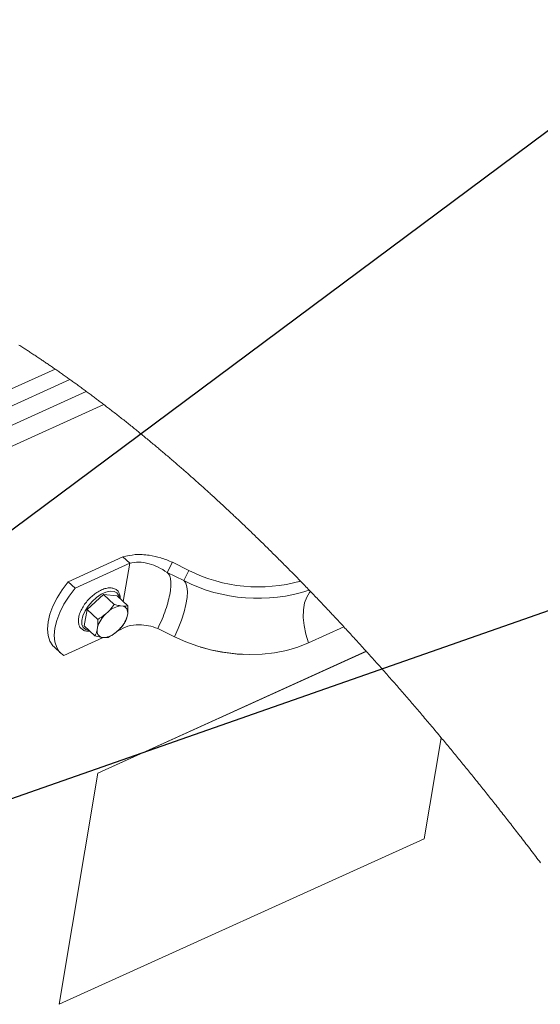
# Paper-space layout 'Sheet2' of a CAD drawing. Units: inches. Extents: x 0.1 to 10.8, y 0.2 to 8.4.
# Drawn here: x 7.9 to 8.5, y 5 to 6.2 of the extents above; entities that cross this region are included whole.
import ezdxf

# ---------------------------------------------------------------- set-up
doc = ezdxf.new("R2010")
doc.units = ezdxf.units.IN
doc.header["$MEASUREMENT"] = 0
doc.layers.add('FORMAT', color=7, linetype='Continuous')
doc.dimstyles.new('SLDDIMSTYLE1', dxfattribs={"dimtxt": 0, "dimasz": 0.0625, "dimexe": 0, "dimexo": 0.0625, "dimgap": 0, "dimtad": 0, "dimtih": 1, "dimtoh": 1, "dimdec": 0, "dimrnd": 1e-09, "dimzin": 0, "dimdsep": 46, "dimtxsty": 'Standard', "dimsah": 1, "dimcen": 0.09, "dimadec": 0, "dimazin": 0, "dimtfac": 0.0625, "dimtdec": 0, "dimtofl": 0, "dimtmove": 0, "dimatfit": 3, "dimfxl": 0, "dimfrac": 2, "dimtolj": 1, "dimtzin": 0, "dimarcsym": 0})

psp = doc.layouts.new('Sheet2')

# ---------------------------------------------------------------- linework, layer by layer
at = {"color": 7, "linetype": 'Continuous', "lineweight": 15}
for p, q in [((6.9184467, 5.2990608), (7.8975471, 5.7434868)), ((6.9127768, 5.2760468), (7.9151978, 5.7310581)), ((6.9069661, 5.2503167), (7.9347482, 5.7168398)), ((6.9012935, 5.222431), (7.9557361, 5.7010557)), ((7.9132383, 5.4899831), (7.978385, 5.5195543)), ((7.9864785, 5.5120099), (7.978385, 5.5195543)), ((7.9213317, 5.4824387), (7.9864785, 5.5120099)), ((7.9788347, 5.4662205), (7.9864785, 5.5120099)), ((8.0374007, 5.5131245), (8.0311049, 5.5010613)), ((8.0570903, 5.5032639), (8.0374007, 5.5131245)), ((8.0507946, 5.4912008), (8.0311049, 5.5010613)), ((8.0570903, 5.5032639), (8.0507946, 5.4912008)), ((7.9213317, 5.4824387), (7.9132383, 5.4899831)), ((8.1899079, 5.4906191), (8.1875206, 5.489977)), ((7.9551261, 5.4748866), (7.9356151, 5.4569618)), ((7.9678984, 5.4629809), (7.9551261, 5.4748866)), ((7.971361, 5.4731874), (7.9551261, 5.4748866)), ((7.9841334, 5.4612811), (7.971361, 5.4731874)), ((7.9788007, 5.4608171), (7.9757023, 5.4611412)), ((7.9356151, 5.4569618), (7.9323392, 5.4373372)), ((7.9483875, 5.4450558), (7.9356151, 5.4569618)), ((7.9612403, 5.4545768), (7.9575168, 5.4511559)), ((7.9834184, 5.4484444), (7.9840435, 5.4521896)), ((7.9451115, 5.4254309), (7.9323392, 5.4373372)), ((7.9482977, 5.4359641), (7.9476725, 5.4322189)), ((8.0396276, 5.4243063), (8.0199379, 5.4341666)), ((8.2416023, 5.4361383), (8.1993656, 5.4169666)), ((7.9079131, 5.4020557), (7.9549005, 5.423384)), ((7.9529154, 5.423592), (7.9560137, 5.4232679)), ((7.9704757, 5.4298323), (7.9741993, 5.4332528)), ((7.9718136, 5.4310611), (7.9730598, 5.4316266)), ((7.8963793, 5.4122184), (7.9044728, 5.4046737)), ((8.0706988, 5.4120322), (8.0725175, 5.411486)), ((7.9484983, 5.261886), (8.268213, 5.4070083)), ((7.9485761, 5.2618135), (8.268282, 5.406932)), ((8.1206947, 5.4034435), (8.1225923, 5.4033696)), ((8.3574284, 5.3040307), (8.3373164, 5.1835522)), ((7.9024913, 4.9862875), (7.9484983, 5.261886)), ((7.9025691, 4.9862151), (7.9485761, 5.2618135)), ((7.9484983, 5.261886), (7.9485761, 5.2618135)), ((8.3373164, 5.1835522), (7.9025691, 4.9862151)), ((7.9024913, 4.9862875), (7.9025691, 4.9862151))]:
    psp.add_line(p, q, dxfattribs=at)
at = {"color": 7, "linetype": 'Continuous', "lineweight": 0, "flags": 128}
psp.add_lwpolyline([(8.475835, 5.1547889), (8.4744021, 5.1566811), (8.4729687, 5.1585713), (8.471535, 5.1604604), (8.4701009, 5.1623477), (8.4686663, 5.1642332), (8.4672313, 5.1661176), (8.465796, 5.1679998), (8.4643602, 5.169881), (8.4628714, 5.171829), (8.4613821, 5.1737755), (8.4598924, 5.1757203), (8.4584022, 5.1776633), (8.4569117, 5.1796049), (8.4554207, 5.1815444), (8.4539293, 5.1834821), (8.4525618, 5.185257), (8.451194, 5.1870302), (8.4498259, 5.1888022), (8.4484574, 5.1905725), (8.4470885, 5.1923415), (8.4457193, 5.1941089), (8.4443498, 5.1958747), (8.4429799, 5.1976394), (8.4416097, 5.1994023), (8.4402392, 5.2011637), (8.4388683, 5.2029237), (8.4374971, 5.2046822), (8.4362039, 5.2063387), (8.4349105, 5.2079939), (8.4336167, 5.209648), (8.4323227, 5.2113006), (8.4310284, 5.2129518), (8.4296553, 5.2147015), (8.4282819, 5.21645), (8.4269082, 5.2181968), (8.4255341, 5.2199421), (8.4241597, 5.2216857), (8.4227851, 5.2234281), (8.4214886, 5.2250692), (8.4201919, 5.2267093), (8.4188949, 5.2283478), (8.4175977, 5.2299849), (8.4163001, 5.2316208), (8.4150023, 5.2332552), (8.4137042, 5.2348882), (8.4124059, 5.2365197), (8.4111073, 5.23815), (8.4098084, 5.2397789), (8.4085324, 5.2413775), (8.4072562, 5.2429744), (8.4059797, 5.2445704), (8.4047029, 5.2461647), (8.4033239, 5.247885), (8.4019446, 5.2496037), (8.400565, 5.2513208), (8.3991851, 5.2530365), (8.3978048, 5.2547504), (8.3964243, 5.2564629), (8.3951225, 5.2580759), (8.3938203, 5.2596877), (8.392518, 5.2612978), (8.3912153, 5.2629068), (8.3899124, 5.2645142), (8.3886093, 5.2661202), (8.3873059, 5.2677247), (8.3860022, 5.2693277), (8.3846983, 5.2709296), (8.3833942, 5.2725297), (8.3821131, 5.2741002), (8.3808318, 5.2756692), (8.3795502, 5.2772365), (8.3782684, 5.2788029), (8.3769631, 5.280396), (8.3756575, 5.2819879), (8.3743517, 5.283578), (8.3730457, 5.285167), (8.3717394, 5.2867542), (8.3704562, 5.2883118), (8.3691728, 5.2898682), (8.3678891, 5.2914228), (8.3666053, 5.2929763), (8.365295, 5.29456), (8.3639844, 5.2961422), (8.3626737, 5.2977227), (8.3613627, 5.299302), (8.3600515, 5.3008798), (8.3587401, 5.3024558), (8.3574284, 5.3040307), (8.3559744, 5.3057743), (8.3545202, 5.3075161), (8.3530657, 5.3092558), (8.3516109, 5.3109938), (8.3501559, 5.31273), (8.3487006, 5.3144645), (8.3473282, 5.316098), (8.3459555, 5.3177298), (8.3445827, 5.3193602), (8.3432096, 5.3209887), (8.3418363, 5.3226158), (8.3404627, 5.3242412), (8.3390889, 5.3258647), (8.3377149, 5.3274866), (8.3363407, 5.3291069), (8.3349663, 5.3307255), (8.3336162, 5.3323136), (8.3322658, 5.3339002), (8.3309153, 5.3354851), (8.3295645, 5.3370685), (8.328189, 5.3386789), (8.3268133, 5.3402875), (8.3254373, 5.3418943), (8.3240611, 5.3434997), (8.3226848, 5.3451034), (8.3213328, 5.3466768), (8.3199806, 5.3482485), (8.3186282, 5.3498184), (8.3172756, 5.3513868), (8.3158952, 5.3529857), (8.3145146, 5.3545826), (8.3131337, 5.356178), (8.3117527, 5.3577714), (8.3103715, 5.3593633), (8.3089901, 5.3609535), (8.3076085, 5.3625418), (8.3062297, 5.3641249), (8.3048507, 5.3657066), (8.3034716, 5.3672862), (8.3020922, 5.3688643), (8.3007127, 5.3704406), (8.2993576, 5.3719871), (8.2980023, 5.3735317), (8.2966468, 5.3750747), (8.2952912, 5.3766161), (8.2939077, 5.3781872), (8.292524, 5.3797565), (8.2911402, 5.3813241), (8.2897562, 5.3828898), (8.288372, 5.3844539), (8.2869876, 5.3860162), (8.285603, 5.3875767), (8.2842183, 5.3891354), (8.2828334, 5.3906924), (8.2814484, 5.3922474), (8.2800631, 5.3938008), (8.2786777, 5.3953526), (8.2772921, 5.3969022), (8.2759064, 5.3984501), (8.274636, 5.3998675), (8.2733655, 5.4012834), (8.2720948, 5.4026978), (8.270824, 5.4041108), (8.269553, 5.405522), (8.268282, 5.406932), (8.268213, 5.4070083), (8.2668235, 5.4085477), (8.2654338, 5.4100851), (8.264044, 5.4116206), (8.262654, 5.4131542), (8.2612639, 5.4146862), (8.2598736, 5.4162162), (8.2585626, 5.4176571), (8.2572516, 5.4190964), (8.2559403, 5.4205341), (8.254629, 5.4219702), (8.2533175, 5.4234046), (8.2520059, 5.4248372), (8.2506941, 5.4262684), (8.2493823, 5.4276978), (8.2480703, 5.4291257), (8.2467582, 5.4305516), (8.2454694, 5.4319507), (8.2441805, 5.4333482), (8.2428915, 5.4347441), (8.2416023, 5.4361383), (8.2402093, 5.4376431), (8.2388161, 5.4391458), (8.2374228, 5.4406468), (8.2360294, 5.442146), (8.2346358, 5.4436432), (8.233267, 5.4451119), (8.2318981, 5.4465785), (8.230529, 5.4480434), (8.2291599, 5.4495065), (8.2277627, 5.4509978), (8.2263653, 5.4524871), (8.2249679, 5.4539743), (8.2235703, 5.4554597), (8.2221726, 5.456943), (8.2207749, 5.4584247), (8.219377, 5.4599042), (8.217979, 5.461382), (8.2165808, 5.4628577), (8.2151826, 5.4643314), (8.2137843, 5.4658034), (8.2123859, 5.4672732), (8.2109873, 5.4687414), (8.2095887, 5.4702074), (8.2083065, 5.4715497), (8.2070243, 5.4728902), (8.2057419, 5.474229), (8.2044595, 5.4755663), (8.203177, 5.4769018), (8.2018944, 5.4782359), (8.2011208, 5.4790396), (8.2003471, 5.479843), (8.1990425, 5.4811959), (8.1977378, 5.4825472), (8.196433, 5.4838968), (8.1951281, 5.4852447), (8.1938231, 5.4865908), (8.1925181, 5.4879354), (8.191213, 5.489278), (8.1899079, 5.4906191), (8.189825, 5.4907041), (8.1886219, 5.4919385), (8.1874188, 5.4931716), (8.1862156, 5.494403), (8.1850124, 5.495633), (8.1838091, 5.4968614), (8.1826058, 5.4980884), (8.1814712, 5.4992442), (8.1803365, 5.5003984), (8.1792018, 5.5015512), (8.178067, 5.5027028), (8.1769322, 5.5038532), (8.1756656, 5.5051354), (8.174399, 5.5064161), (8.1731323, 5.507695), (8.1718656, 5.5089722), (8.1705988, 5.5102478), (8.169332, 5.5115218), (8.1680651, 5.5127942), (8.1667981, 5.5140649), (8.1655311, 5.5153339), (8.1642641, 5.5166014), (8.1629971, 5.5178671), (8.1617299, 5.519131), (8.1604628, 5.5203932), (8.1591956, 5.521654), (8.1579283, 5.5229129), (8.156661, 5.5241702), (8.1553334, 5.5254857), (8.1540056, 5.5267993), (8.1526779, 5.528111), (8.1513501, 5.5294208), (8.1500223, 5.5307287), (8.1486944, 5.5320349), (8.1474269, 5.5332801), (8.1461593, 5.5345232), (8.1448917, 5.5357649), (8.143624, 5.5370051), (8.1423564, 5.5382433), (8.1410887, 5.5394799), (8.139821, 5.5407146), (8.1385532, 5.5419477), (8.1372251, 5.5432378), (8.1358969, 5.5445261), (8.1345687, 5.5458123), (8.1332405, 5.5470968), (8.1319123, 5.5483793), (8.130584, 5.5496599), (8.1292557, 5.5509386), (8.1279275, 5.5522154), (8.1265992, 5.5534905), (8.1252708, 5.5547636), (8.1239425, 5.5560346), (8.1226141, 5.5573038), (8.1213617, 5.5584989), (8.1201092, 5.5596921), (8.1188567, 5.5608839), (8.1176042, 5.5620737), (8.1163517, 5.5632619), (8.1152156, 5.5643382), (8.1140794, 5.5654132), (8.1129433, 5.5664868), (8.1118071, 5.5675589), (8.110671, 5.5686296), (8.1095551, 5.56968), (8.1084392, 5.570729), (8.1073233, 5.5717764), (8.1062074, 5.5728225), (8.104879, 5.5740662), (8.1035506, 5.5753078), (8.1022222, 5.5765477), (8.1008937, 5.5777856), (8.0995654, 5.5790214), (8.098237, 5.5802554), (8.0969086, 5.5814874), (8.0955802, 5.5827174), (8.0942518, 5.5839455), (8.0929235, 5.5851716), (8.0915951, 5.586396), (8.0902668, 5.5876183), (8.0890144, 5.5887687), (8.087762, 5.5899177), (8.0865096, 5.5910649), (8.0852573, 5.5922101), (8.0840049, 5.5933538), (8.0828664, 5.5943919), (8.081728, 5.5954285), (8.0805896, 5.596464), (8.0794511, 5.5974977), (8.0783128, 5.5985299), (8.0771743, 5.5995607), (8.076036, 5.6005902), (8.0747838, 5.6017207), (8.0735317, 5.6028498), (8.0722795, 5.6039767), (8.0710275, 5.6051022), (8.0697754, 5.6062257), (8.0685234, 5.6073477), (8.0672714, 5.6084676), (8.0660194, 5.6095858), (8.0647675, 5.6107022), (8.0635155, 5.6118169), (8.062286, 5.6129101), (8.0610566, 5.6140013), (8.0598271, 5.615091), (8.0585977, 5.6161787), (8.0574623, 5.6171819), (8.0563269, 5.6181836), (8.0551915, 5.6191838), (8.0540562, 5.6201826), (8.0529209, 5.6211799), (8.0518058, 5.6221579), (8.0506909, 5.6231347), (8.049576, 5.6241097), (8.0484611, 5.6250836), (8.0473235, 5.6260756), (8.0461859, 5.6270662), (8.0450484, 5.6280553), (8.0439109, 5.6290429), (8.0427734, 5.6300291), (8.0416361, 5.6310138), (8.0404987, 5.6319968), (8.0393614, 5.6329783), (8.0382241, 5.6339586), (8.0370869, 5.6349371), (8.0359497, 5.6359142), (8.0348126, 5.6368898), (8.0336755, 5.6378637), (8.0325385, 5.6388364), (8.0312878, 5.6399044), (8.0300372, 5.6409706), (8.0287867, 5.6420348), (8.0275362, 5.6430976), (8.0262857, 5.6441582), (8.025149, 5.6451207), (8.0240124, 5.6460819), (8.0228758, 5.6470414), (8.0217393, 5.6479997), (8.0206028, 5.6489562), (8.0194664, 5.649911), (8.01833, 5.6508646), (8.0170801, 5.6519115), (8.0158302, 5.6529567), (8.0145805, 5.654), (8.0133307, 5.6550417), (8.0120811, 5.6560812), (8.0108316, 5.657119), (8.0095821, 5.6581548), (8.0083327, 5.6591888), (8.0070834, 5.6602207), (8.0058341, 5.6612512), (8.0046073, 5.6622611), (8.0033805, 5.6632693), (8.0021538, 5.6642757), (8.0009271, 5.6652801), (7.9997918, 5.6662084), (7.9986566, 5.6671351), (7.9975214, 5.6680602), (7.9963864, 5.6689836), (7.9952513, 5.6699056), (7.9941164, 5.670826), (7.9929815, 5.6717447), (7.9917332, 5.6727538), (7.990485, 5.6737608), (7.989237, 5.6747658), (7.987989, 5.6757692), (7.986741, 5.6767704), (7.9854933, 5.6777697), (7.9842455, 5.6787674), (7.9829979, 5.6797629), (7.9817504, 5.6807564), (7.980503, 5.6817482), (7.979278, 5.6827203), (7.9780531, 5.6836906), (7.9768282, 5.6846592), (7.9756035, 5.6856257), (7.9743565, 5.6866078), (7.9731097, 5.6875881), (7.9718631, 5.6885666), (7.9706165, 5.6895431), (7.96937, 5.6905176), (7.9681459, 5.6914729), (7.9669219, 5.6924263), (7.965698, 5.6933778), (7.9644742, 5.6943273), (7.9633816, 5.6951736), (7.9622891, 5.6960184), (7.9611967, 5.6968617), (7.9601045, 5.6977036), (7.9590122, 5.698544), (7.9579201, 5.6993826), (7.9568281, 5.70022), (7.9557361, 5.7010557), (7.9546382, 5.7018947), (7.9535405, 5.7027318), (7.9524428, 5.7035678), (7.9513453, 5.7044021), (7.9502478, 5.7052348), (7.9491504, 5.7060661), (7.9481158, 5.7068484), (7.9470813, 5.7076293), (7.9460469, 5.7084089), (7.9450126, 5.7091871), (7.9439783, 5.7099642), (7.9428242, 5.7108295), (7.9416701, 5.7116934), (7.9405162, 5.7125555), (7.9393624, 5.7134158), (7.9382087, 5.7142744), (7.9370551, 5.7151312), (7.9359016, 5.7159862), (7.9347482, 5.7168398), (7.9335209, 5.7177462), (7.9322938, 5.7186506), (7.9310669, 5.7195531), (7.9298401, 5.7204537), (7.9286134, 5.7213521), (7.9274087, 5.7222327), (7.9262042, 5.7231115), (7.9249998, 5.7239886), (7.9237955, 5.7248633), (7.9227204, 5.725643), (7.9216454, 5.7264212), (7.9205705, 5.7271979), (7.9194957, 5.7279729), (7.9184211, 5.7287464), (7.9173466, 5.7295184), (7.9162721, 5.730289), (7.9151978, 5.7310581), (7.9140772, 5.7318589), (7.9129567, 5.7326576), (7.9118363, 5.7334552), (7.9107161, 5.7342507), (7.909596, 5.7350448), (7.9084961, 5.735823), (7.9073962, 5.7365997), (7.9062965, 5.7373747), (7.9051969, 5.7381482), (7.9041037, 5.7389155), (7.9030106, 5.7396814), (7.9019177, 5.7404456), (7.9008248, 5.7412082), (7.8997321, 5.7419694), (7.8986395, 5.7427288), (7.8975471, 5.7434868), (7.8964973, 5.7442137), (7.8954476, 5.7449391), (7.8943981, 5.745663), (7.8933486, 5.7463855), (7.8922994, 5.7471062), (7.8912689, 5.7478128), (7.8902386, 5.7485183), (7.8892084, 5.749222), (7.8881783, 5.7499242), (7.8871273, 5.7506397), (7.8860764, 5.7513533), (7.8850257, 5.7520655), (7.8839751, 5.7527763), (7.8829246, 5.7534852), (7.8818743, 5.7541931), (7.8808241, 5.7548994), (7.879774, 5.755604), (7.8787241, 5.7563074), (7.8776742, 5.757009), (7.8766245, 5.7577092), (7.875575, 5.7584079), (7.8745255, 5.7591052), (7.8734762, 5.7598009), (7.8723222, 5.7605645), (7.8711682, 5.761326), (7.8700145, 5.762086), (7.8688609, 5.7628439), (7.8677075, 5.7636001), (7.8666591, 5.7642859), (7.8656108, 5.7649706), (7.8645627, 5.7656532), (7.8635147, 5.7663346), (7.8624668, 5.7670145), (7.8614191, 5.7676927), (7.8603715, 5.7683694), (7.8592194, 5.7691121), (7.8580674, 5.7698528), (7.8569156, 5.770592), (7.8557639, 5.7713291), (7.8546124, 5.7720642)], dxfattribs=at)
at = {"color": 7, "linetype": 'Continuous', "lineweight": 15, "flags": 128}
for points in [[(7.9132383, 5.4899831), (7.9060895, 5.4804394), (7.8999862, 5.4706295), (7.8950749, 5.4607889), (7.8914735, 5.4511542), (7.8892684, 5.4419571), (7.8885126, 5.4334174), (7.8892241, 5.4257407), (7.891386, 5.4191111), (7.8949463, 5.4136877), (7.8963793, 5.4122184)], [(7.9213317, 5.4824387), (7.9141829, 5.4728943), (7.9080797, 5.4630845), (7.9031683, 5.4532444), (7.899567, 5.4436097), (7.8973619, 5.4344127), (7.8966061, 5.425873), (7.8973176, 5.4181962), (7.8994795, 5.4115667), (7.9030398, 5.4061433), (7.9079131, 5.4020557)], [(8.0507946, 5.4912008), (8.053192, 5.4883244), (8.054685, 5.4839159), (8.0552331, 5.4780936), (8.0548217, 5.471015), (8.0534619, 5.4628692), (8.0511903, 5.453876), (8.0480679, 5.4442774), (8.0441787, 5.4343314), (8.0396276, 5.4243063)], [(8.1993656, 5.4169666), (8.1867795, 5.4120014), (8.1732697, 5.4081033), (8.1590024, 5.4053196), (8.1441538, 5.4036855), (8.1289067, 5.4032208), (8.1134489, 5.403931), (8.097971, 5.4058074), (8.0826638, 5.4088275), (8.0677158, 5.4129526), (8.0533112, 5.4181337), (8.0396276, 5.4243063)]]:
    psp.add_lwpolyline(points, dxfattribs=at)
at = {"color": 8, "linetype": 'Continuous', "lineweight": 15, "flags": 128}
for points in [[(7.9381961, 5.431878), (7.9380544, 5.4318877), (7.934068, 5.4329551), (7.9311988, 5.4354247), (7.9296273, 5.4391406), (7.929452, 5.4438693), (7.9306842, 5.4493141), (7.9332463, 5.4551326), (7.9369773, 5.460959), (7.9416428, 5.4664276), (7.9469497, 5.4711948), (7.9525646, 5.4749605), (7.9581344, 5.4774888), (7.9633095, 5.4786207), (7.9677645, 5.4782846), (7.9712195, 5.476502), (7.9734575, 5.4733851), (7.9742197, 5.4705225)], [(8.2018944, 5.4782359), (8.2007803, 5.4772033), (8.1972674, 5.4715679), (8.1947978, 5.4645834), (8.193438, 5.4564376), (8.1932246, 5.44735), (8.1941632, 5.4375648), (8.1962288, 5.4273452), (8.1993656, 5.4169666)]]:
    psp.add_lwpolyline(points, dxfattribs=at)
at = {"color": 7, "linetype": 'Continuous', "lineweight": 15}
for centre, radius, start, end in [((8.1395962, 5.6675398), 0.1838308, 243.3323654, 285.8567846), ((8.1392996, 5.6662943), 0.1961909, 243.1846497, 288.1293941), ((7.978816, 5.4350687), 0.0262578, 96.8102776, 132.0171375), ((7.9764737, 5.4534962), 0.0076818, 350.2069783, 72.366987), ((7.9832827, 5.4251268), 0.0366251, 134.708835, 162.7886186), ((7.9484278, 5.4592855), 0.0366315, 314.7111554, 342.785519), ((7.9552419, 5.4309125), 0.0076813, 170.2085874, 252.3695476), ((7.9529033, 5.4493331), 0.0262501, 276.8050015, 312.0224137), ((8.1283814, 5.5978082), 0.1945167, 253.3100201, 267.7352626)]:
    psp.add_arc(centre, radius, start, end, dxfattribs=at)
for points, knots in [([(7.978385, 5.5195543), (7.9832602, 5.5206728), (7.9935662, 5.5230371), (8.0089366, 5.5218892), (8.023852, 5.5187133), (8.0328065, 5.5150196), (8.0374007, 5.5131245)], [0, 0, 0, 0, 0.246576273, 0.521248602, 0.75437256, 1, 1, 1, 1]), ([(7.9864785, 5.5120099), (7.9900293, 5.5126872), (7.9977895, 5.5141675), (8.0094057, 5.5117676), (8.020847, 5.5075075), (8.0275847, 5.5032734), (8.0311049, 5.5010613)], [0, 0, 0, 0, 0.227381879, 0.496950581, 0.737181773, 1, 1, 1, 1]), ([(8.0311049, 5.5010613), (8.0320831, 5.5000022), (8.0343185, 5.4975819), (8.0354692, 5.4919076), (8.0356764, 5.4849273), (8.034638, 5.4764317), (8.0324958, 5.4667927), (8.0292587, 5.4562837), (8.0250935, 5.445244), (8.021678, 5.4379054), (8.0199379, 5.4341666)], [0, 0, 0, 0, 0.0602853686, 0.1377558413, 0.2370878157, 0.3583524484, 0.4992993714, 0.656321138, 0.8249046625, 1, 1, 1, 1]), ([(7.9752095, 5.4695994), (7.9752398, 5.4698427), (7.9754699, 5.4716922), (7.9747622, 5.4749016), (7.972754, 5.4787481), (7.9695164, 5.4813864), (7.9653764, 5.4826855), (7.9606583, 5.4826678), (7.9554786, 5.4813944), (7.9500432, 5.478903), (7.9448195, 5.4755661), (7.9417188, 5.4727846), (7.940243, 5.4714608)], [0, 0, 0, 0, 0.015945528, 0.121187645, 0.206226959, 0.295107113, 0.384674479, 0.483482172, 0.598484991, 0.729229842, 0.87112746, 1, 1, 1, 1]), ([(7.940243, 5.4714608), (7.94001, 5.4712651), (7.9380037, 5.4695796), (7.9348053, 5.4658339), (7.930825, 5.4603842), (7.9278038, 5.4546875), (7.9258297, 5.4490423), (7.9250646, 5.4436273), (7.9256727, 5.43884), (7.9276589, 5.43491), (7.9308072, 5.4321909), (7.9348939, 5.4307515), (7.9377647, 5.4308435), (7.9392545, 5.4308912)], [0, 0, 0, 0, 0.0168867845, 0.1454578942, 0.2716069388, 0.3914107061, 0.5020014091, 0.6021525649, 0.6925591826, 0.765503674, 0.8415772239, 0.9177831055, 1, 1, 1, 1]), ([(7.9612403, 5.4545768), (7.9617213, 5.4550814), (7.9641902, 5.4576722), (7.9662444, 5.460613), (7.9678984, 5.4629809)], [0, 0, 0, 0, 0.194804046, 1, 1, 1, 1]), ([(7.9678984, 5.4629809), (7.9685441, 5.4627932), (7.9711119, 5.4620465), (7.9737372, 5.4615287), (7.9757023, 5.4611412)], [0, 0, 0, 0, 0.251460651, 1, 1, 1, 1]), ([(7.9788007, 5.4608171), (7.9791903, 5.4608027), (7.9809783, 5.4607366), (7.9827487, 5.4610422), (7.9841334, 5.4612811)], [0, 0, 0, 0, 0.217875224, 1, 1, 1, 1]), ([(7.9841334, 5.4612811), (7.9842078, 5.4599153), (7.9843728, 5.4568837), (7.9841603, 5.4538543), (7.9840435, 5.4521896)], [0, 0, 0, 0, 0.450516948, 1, 1, 1, 1]), ([(7.9483875, 5.4450558), (7.9491417, 5.4454793), (7.9523368, 5.4472732), (7.9552734, 5.4494744), (7.9575168, 5.4511559)], [0, 0, 0, 0, 0.236036473, 1, 1, 1, 1]), ([(7.9834184, 5.4484444), (7.9831581, 5.44745), (7.9825432, 5.4451), (7.9814741, 5.4429162), (7.9808574, 5.4416564)], [0, 0, 0, 0, 0.423172456, 1, 1, 1, 1]), ([(7.9482977, 5.4359641), (7.9483923, 5.4371467), (7.9486345, 5.4401732), (7.948481, 5.4432073), (7.9483875, 5.4450558)], [0, 0, 0, 0, 0.3907550442, 1, 1, 1, 1]), ([(7.9730598, 5.4316266), (7.9767411, 5.4335981), (7.9843735, 5.4376856), (7.9968784, 5.4389011), (8.0089606, 5.4378403), (8.0162206, 5.4354106), (8.0199379, 5.4341666)], [0, 0, 0, 0, 0.255392489, 0.529505868, 0.759095309, 1, 1, 1, 1]), ([(7.9808574, 5.4416564), (7.9803933, 5.4409608), (7.9784074, 5.4379838), (7.976025, 5.4353054), (7.9741993, 5.4332528)], [0, 0, 0, 0, 0.233673521, 1, 1, 1, 1]), ([(7.9451115, 5.4254309), (7.9455679, 5.4263399), (7.9466578, 5.4285105), (7.9472995, 5.4308557), (7.9476725, 5.4322189)], [0, 0, 0, 0, 0.418772516, 1, 1, 1, 1]), ([(7.9529154, 5.423592), (7.9524476, 5.4236701), (7.9498098, 5.4241103), (7.947232, 5.4248348), (7.9451115, 5.4254309)], [0, 0, 0, 0, 0.177367062, 1, 1, 1, 1]), ([(7.9613464, 5.4237319), (7.9609784, 5.4236495), (7.9592318, 5.4232583), (7.9574333, 5.4232637), (7.9560137, 5.4232679)], [0, 0, 0, 0, 0.210701778, 1, 1, 1, 1]), ([(7.9704757, 5.4298323), (7.9699259, 5.4293903), (7.9670701, 5.427094), (7.9639035, 5.4252339), (7.9613464, 5.4237319)], [0, 0, 0, 0, 0.192512376, 1, 1, 1, 1])]:
    psp.add_open_spline(points, degree=3, knots=knots, dxfattribs=at)

# ---------------------------------------------------------------- leaders
at = {"layer": 'FORMAT'}
for points in [[(7.6417517, 5.399675), (8.661678, 6.1598795), (8.911678, 6.1598795)], [(7.3897724, 5.0717614), (8.7968924, 5.5649359), (9.0468924, 5.5649359)]]:
    psp.add_leader(points, dimstyle='SLDDIMSTYLE1', dxfattribs=at)

doc.saveas('drawing.dxf')
